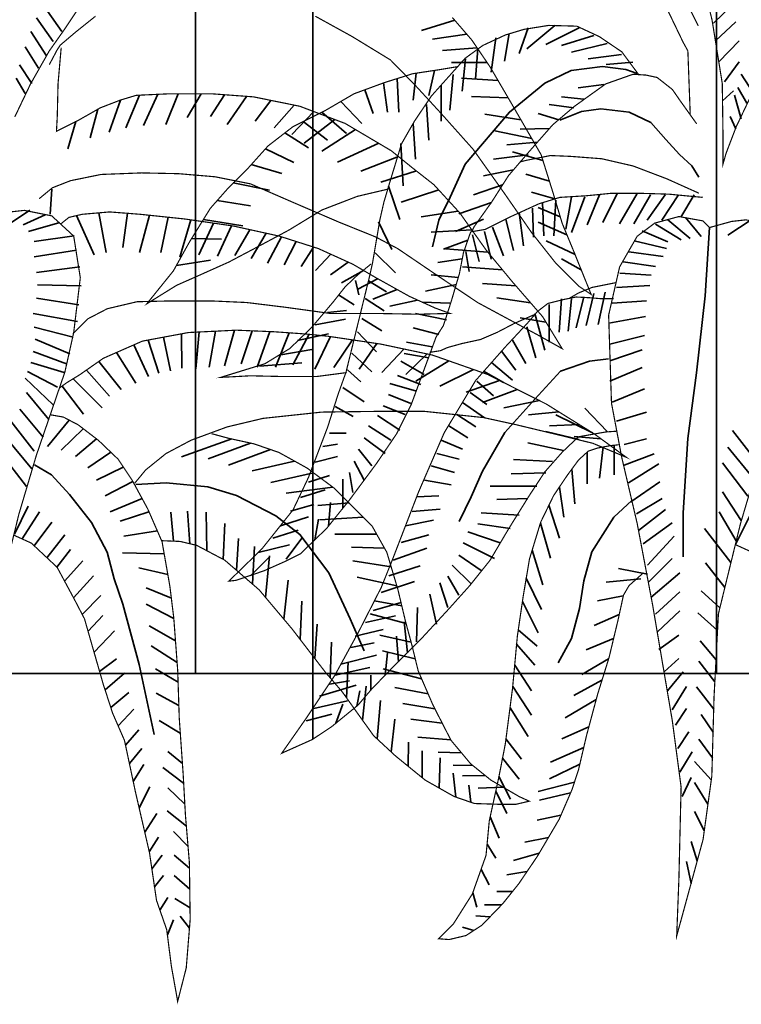
# Model space of a CAD drawing. Units: metres. Extents: x 2621.9 to 2684.7, y 1438.8 to 1480.7.
# Drawn here: x 2679.9 to 2680.2, y 1467.8 to 1468.1 of the extents above; entities that cross this region are included whole.
import ezdxf

# ---------------------------------------------------------------- set-up
doc = ezdxf.new("R2010")
doc.units = ezdxf.units.M
doc.layers.add('Wall', color=1, linetype='Continuous')

msp = doc.modelspace()

# ---------------------------------------------------------------- linework, layer by layer
at = {"layer": 'Wall', "lineweight": 35, "ltscale": 0.06}
for p, q in [((2679.98756, 1468.71486), (2679.98756, 1467.9202)), ((2680.02386, 1468.71486), (2680.02386, 1467.89988)), ((2680.14869, 1468.71486), (2680.14869, 1467.9202)), ((2680.87135, 1467.9202), (2679.17135, 1467.9202))]:
    msp.add_line(p, q, dxfattribs=at)
at = {"layer": 'Wall', "lineweight": 35, "ltscale": 0.06, "const_width": 0.000359}
for points in [[(2679.93492, 1468.17568), (2679.93851, 1468.17846), (2679.9431, 1468.18015), (2679.95012, 1468.18015), (2679.95616, 1468.17725), (2679.96124, 1468.17145), (2679.96148, 1468.16421), (2679.95882, 1468.15092), (2679.95471, 1468.13571), (2679.95132, 1468.1258), (2679.94697, 1468.11928), (2679.94238, 1468.11276), (2679.93657, 1468.10251), (2679.93173, 1468.09237)], [(2680.15963, 1468.09958), (2680.15479, 1468.08944), (2680.15165, 1468.08123), (2680.15068, 1468.07785), (2680.15068, 1468.08533), (2680.15044, 1468.10272), (2680.14729, 1468.12229), (2680.14415, 1468.13533), (2680.14052, 1468.14692), (2680.13832, 1468.15188), (2680.13639, 1468.1584), (2680.1359, 1468.16541), (2680.13663, 1468.17), (2680.13856, 1468.17386), (2680.14485, 1468.17628), (2680.15041, 1468.17555), (2680.15598, 1468.17386), (2680.15798, 1468.17275)], [(2680.14054, 1468.09297), (2680.1398, 1468.11281), (2680.13831, 1468.11553), (2680.13533, 1468.12173), (2680.13161, 1468.12942)], [(2680.1373, 1468.13195), (2680.14301, 1468.12054)], [(2679.94242, 1468.10856), (2679.94484, 1468.11314), (2679.94581, 1468.11459), (2679.95064, 1468.1187), (2679.95669, 1468.12353)], [(2680.02464, 1468.12353), (2680.03601, 1468.11725), (2680.04786, 1468.11001), (2680.0555, 1468.10219), (2680.06348, 1468.0935), (2680.0734, 1468.08239), (2680.08283, 1468.06911), (2680.09153, 1468.05655), (2680.09879, 1468.04737), (2680.10628, 1468.03988), (2680.10991, 1468.03746), (2680.10435, 1468.05123), (2680.10096, 1468.05944), (2680.09806, 1468.06911), (2680.09443, 1468.0807), (2680.08549, 1468.09616), (2680.07872, 1468.10775), (2680.07305, 1468.11612), (2680.06701, 1468.12312)], [(2680.07267, 1468.05683), (2680.07043, 1468.05038), (2680.06919, 1468.04394), (2680.06671, 1468.03551), (2680.06423, 1468.02782), (2680.06199, 1468.02435), (2680.06026, 1468.01964), (2680.05426, 1468.00333), (2680.04979, 1467.9944), (2680.04359, 1467.98523), (2680.03514, 1467.97382), (2680.02819, 1467.96515), (2680.02, 1467.95721), (2680.01553, 1467.95498), (2680.00883, 1467.952), (2680.00014, 1467.94903), (2679.99791, 1467.94878), (2680.00808, 1467.9587), (2680.01777, 1467.97085), (2680.02248, 1467.98077), (2680.02844, 1467.99639), (2680.03167, 1468.00655), (2680.03415, 1468.0135), (2680.03839, 1468.03078), (2680.04137, 1468.04293), (2680.04236, 1468.04739), (2680.04459, 1468.06054), (2680.04583, 1468.06599), (2680.04782, 1468.07269), (2680.0513, 1468.08409), (2680.05527, 1468.09104), (2680.06054, 1468.09887), (2680.06675, 1468.10582), (2680.07097, 1468.11053), (2680.07643, 1468.11449), (2680.08338, 1468.11772), (2680.08909, 1468.11945), (2680.09679, 1468.12069), (2680.10548, 1468.12045), (2680.11243, 1468.11722), (2680.11938, 1468.11251), (2680.1246, 1468.10546)], [(2679.93928, 1468.06709), (2679.94339, 1468.07047), (2679.94896, 1468.07265), (2679.95839, 1468.07458), (2679.97096, 1468.07506), (2679.98233, 1468.07482), (2679.99369, 1468.07386), (2680.00458, 1468.07168), (2680.01788, 1468.06589), (2680.0319, 1468.05985), (2680.04327, 1468.05526), (2680.05016, 1468.05161), (2680.06153, 1468.04388), (2680.07483, 1468.03495), (2680.08378, 1468.03012), (2680.09321, 1468.02504), (2680.10095, 1468.0207), (2680.0949, 1468.0306), (2680.08547, 1468.04147), (2680.07749, 1468.05113), (2680.06927, 1468.06272), (2680.06129, 1468.07142), (2680.05452, 1468.07673), (2680.04813, 1468.08191), (2680.03386, 1468.09036), (2680.01983, 1468.09568), (2680.00556, 1468.09858), (2679.99251, 1468.09954), (2679.97969, 1468.09954), (2679.96929, 1468.09906), (2679.96445, 1468.09761), (2679.95817, 1468.09519), (2679.9514, 1468.09133), (2679.94462, 1468.08795), (2679.94487, 1468.09254), (2679.94511, 1468.10268), (2679.94608, 1468.11379)], [(2680.04704, 1468.07003), (2680.0376, 1468.0678), (2680.02668, 1468.06359), (2680.0165, 1468.05739), (2680.00632, 1468.05193), (2679.99788, 1468.04747), (2679.98845, 1468.04325), (2679.98174, 1468.04028), (2679.97256, 1468.03458), (2679.98075, 1468.04474), (2679.98572, 1468.05367), (2679.99217, 1468.06408), (2679.99763, 1468.07028), (2680.00359, 1468.07623), (2680.01005, 1468.08342), (2680.01774, 1468.08937), (2680.02767, 1468.09433), (2680.03661, 1468.09954), (2680.04604, 1468.10301), (2680.05473, 1468.10574), (2680.06292, 1468.10698), (2680.06888, 1468.10797)], [(2680.14253, 1468.09024), (2680.13725, 1468.09763), (2680.13502, 1468.10086), (2680.1303, 1468.10458), (2680.12683, 1468.10532), (2680.12285, 1468.10557), (2680.11441, 1468.10259), (2680.10473, 1468.09565), (2680.09803, 1468.08995), (2680.09083, 1468.08176), (2680.08437, 1468.07423), (2680.07915, 1468.06605), (2680.07369, 1468.05836), (2680.07295, 1468.05688)], [(2680.14321, 1468.06878), (2680.13328, 1468.07324), (2680.12285, 1468.07721), (2680.11317, 1468.07944), (2680.10348, 1468.08018), (2680.09728, 1468.08043), (2680.08983, 1468.07894), (2680.08784, 1468.07845)], [(2680.07267, 1468.05683), (2680.07714, 1468.05757), (2680.08508, 1468.06154), (2680.09377, 1468.06551), (2680.10023, 1468.06749), (2680.10842, 1468.06799), (2680.11587, 1468.06873), (2680.1258, 1468.06873), (2680.13399, 1468.06848), (2680.14169, 1468.06774), (2680.14442, 1468.06749)], [(2679.89313, 1468.00679), (2679.89632, 1467.98992), (2679.90107, 1467.96958), (2679.90582, 1467.94449), (2679.91193, 1467.90856), (2679.91465, 1467.88805), (2679.91397, 1467.85958), (2679.91329, 1467.84195), (2679.92144, 1467.87178), (2679.92415, 1467.89144), (2679.92483, 1467.91585), (2679.92619, 1467.94161), (2679.93298, 1467.96941), (2679.93841, 1467.98772), (2679.94723, 1468.01348), (2679.94995, 1468.02569), (2679.95199, 1468.04264), (2679.94995, 1468.05552), (2679.94315, 1468.06178), (2679.93469, 1468.06347), (2679.93026, 1468.06298), (2679.92347, 1468.06111)], [(2679.94605, 1468.05936), (2679.94847, 1468.0613), (2679.95258, 1468.06226), (2679.96105, 1468.06299), (2679.97048, 1468.06226), (2679.98426, 1468.06081), (2679.99926, 1468.05864), (2680.01352, 1468.0555), (2680.02561, 1468.05164), (2680.03625, 1468.04681), (2680.04327, 1468.0427), (2680.05367, 1468.0369), (2680.06165, 1468.03328), (2680.06624, 1468.03159), (2680.05657, 1468.03135), (2680.04303, 1468.03159), (2680.02924, 1468.03159), (2680.01522, 1468.03352), (2680.00337, 1468.03497), (2679.99273, 1468.03545), (2679.97943, 1468.03545), (2679.96951, 1468.03521), (2679.96032, 1468.03304), (2679.95428, 1468.0299), (2679.94968, 1468.02531)], [(2680.14653, 1468.05817), (2680.1445, 1468.06021), (2680.13703, 1468.06156), (2680.12956, 1468.05953), (2680.12413, 1468.05546), (2680.1187, 1468.04597), (2680.11531, 1468.03105), (2680.11619, 1468.00386)], [(2680.11619, 1468.00386), (2680.11938, 1467.98698), (2680.12413, 1467.96664), (2680.12888, 1467.94156), (2680.13499, 1467.90562), (2680.13771, 1467.88512), (2680.13703, 1467.85664), (2680.13635, 1467.83902), (2680.1445, 1467.86885), (2680.14721, 1467.88851), (2680.14789, 1467.91292), (2680.14925, 1467.93868), (2680.15604, 1467.96648), (2680.16147, 1467.98479), (2680.17029, 1468.01055), (2680.17301, 1468.02276), (2680.17505, 1468.03971), (2680.17301, 1468.05259), (2680.16621, 1468.05885), (2680.15775, 1468.06054), (2680.15332, 1468.06005), (2680.14653, 1468.05817)], [(2680.03437, 1468.0133), (2680.02493, 1468.01206), (2680.01525, 1468.01206), (2680.00458, 1468.0123), (2679.99539, 1468.01181), (2680.00904, 1468.01602), (2680.01674, 1468.02073), (2680.02344, 1468.02718), (2680.03015, 1468.03512), (2680.03387, 1468.03983), (2680.03766, 1468.04344), (2680.04188, 1468.04691)], [(2680.11764, 1468.04113), (2680.11019, 1468.03964), (2680.10597, 1468.0379), (2680.10299, 1468.03617)], [(2680.09005, 1468.0284), (2680.09331, 1468.0322), (2680.09654, 1468.03468), (2680.1015, 1468.03592), (2680.10523, 1468.03667), (2680.10994, 1468.03642), (2680.11267, 1468.03617), (2680.11689, 1468.03617)], [(2680.09232, 1468.03121), (2680.08611, 1468.02848), (2680.0809, 1468.02576), (2680.07568, 1468.02352), (2680.06997, 1468.02228), (2680.0655, 1468.02104), (2680.06327, 1468.02005), (2680.06004, 1468.01956)], [(2679.96882, 1467.97909), (2679.97221, 1467.98319), (2679.97849, 1467.98826), (2679.98623, 1467.99237), (2679.99736, 1467.99648), (2680.00848, 1467.99913), (2680.02662, 1468.00107), (2680.04475, 1468.00131), (2680.0583, 1468.00131), (2680.07667, 1467.99937), (2680.08645, 1467.99723), (2680.0995, 1467.99409), (2680.11039, 1467.99143), (2680.12079, 1467.98708), (2680.11087, 1467.99433), (2680.09612, 1468.00351), (2680.07798, 1468.01269), (2680.06081, 1468.01872), (2680.04485, 1468.02211), (2680.02865, 1468.02452), (2680.02198, 1468.02521), (2680.01183, 1468.02593), (2680.00022, 1468.02641), (2679.98547, 1468.02569), (2679.9712, 1468.02303), (2679.95911, 1468.01772), (2679.95185, 1468.01265), (2679.9477, 1468.0101), (2679.94548, 1468.00847)], [(2680.11789, 1467.99517), (2680.11441, 1467.99492), (2680.10597, 1467.99343), (2680.10101, 1467.98872), (2680.09554, 1467.98252), (2680.09083, 1467.97533), (2680.08437, 1467.96492), (2680.07866, 1467.95525), (2680.07236, 1467.94738), (2680.06591, 1467.94019), (2680.05722, 1467.93077), (2680.04903, 1467.92259), (2680.04207, 1467.9154), (2680.03785, 1467.91044), (2680.02966, 1467.90374), (2680.0237, 1467.89978), (2680.01427, 1467.89556), (2680.02172, 1467.90622), (2680.03065, 1467.91961), (2680.0381, 1467.93325), (2680.04505, 1467.94689), (2680.04853, 1467.95557), (2680.05654, 1467.97633), (2680.06448, 1467.99468), (2680.07417, 1468.0108), (2680.08335, 1468.02121), (2680.09005, 1468.0284)], [(2679.93153, 1467.96296), (2679.93685, 1467.96055), (2679.94483, 1467.95306), (2679.95015, 1467.94316), (2679.95329, 1467.93712), (2679.95619, 1467.92697), (2679.9591, 1467.91683), (2679.962, 1467.90789), (2679.96564, 1467.89954), (2679.96903, 1467.8836), (2679.97338, 1467.86476), (2679.97555, 1467.85002), (2679.9787, 1467.84097), (2679.98015, 1467.82962), (2679.98184, 1467.8202), (2679.98208, 1467.81875), (2679.98474, 1467.82914), (2679.98595, 1467.84411), (2679.98571, 1467.86174), (2679.9845, 1467.87624), (2679.98379, 1467.889), (2679.98258, 1467.90639), (2679.9821, 1467.92112), (2679.98089, 1467.93731), (2679.97968, 1467.94721), (2679.97726, 1467.96098), (2679.97288, 1467.97103), (2679.96804, 1467.97997), (2679.96369, 1467.98649), (2679.95764, 1467.99229), (2679.95135, 1467.99712), (2679.94676, 1467.99953), (2679.94265, 1468.00026)], [(2680.05255, 1467.93619), (2680.05013, 1467.94633), (2680.04675, 1467.95768), (2680.04215, 1467.96589), (2680.03659, 1467.97145), (2680.03054, 1467.97749), (2680.02208, 1467.98377), (2680.01337, 1467.9886), (2680.00564, 1467.99126), (2679.9979, 1467.99295), (2679.99258, 1467.9944)], [(2680.1261, 1467.95139), (2680.12163, 1467.94742), (2680.1199, 1467.94445), (2680.11816, 1467.93651), (2680.11543, 1467.92511), (2680.11195, 1467.91395), (2680.10848, 1467.90105), (2680.10599, 1467.89039), (2680.10398, 1467.88428), (2680.10001, 1467.8751), (2680.0933, 1467.8637), (2680.08759, 1467.85527), (2680.08263, 1467.84907), (2680.07617, 1467.84237), (2680.07121, 1467.83915), (2680.06599, 1467.83791), (2680.06277, 1467.83816), (2680.06724, 1467.84262), (2680.07319, 1467.85204), (2680.07741, 1467.86395), (2680.07841, 1467.87461), (2680.08139, 1467.88825), (2680.08337, 1467.89841), (2680.08561, 1467.91568), (2680.0871, 1467.9318), (2680.08884, 1467.9437), (2680.09083, 1467.9556), (2680.0943, 1467.96701), (2680.09827, 1467.97519), (2680.10254, 1467.98154), (2680.10601, 1467.98625), (2680.10899, 1467.98898), (2680.11197, 1467.98997), (2680.11594, 1467.99071), (2680.11843, 1467.99096)], [(2679.97705, 1467.9613), (2679.98286, 1467.96106), (2679.98794, 1467.95986), (2679.99664, 1467.95527), (2680.00728, 1467.94609), (2680.01744, 1467.93401), (2680.02784, 1467.92049), (2680.03297, 1467.91453), (2680.03901, 1467.90607), (2680.04264, 1467.901), (2680.04941, 1467.89472), (2680.0586, 1467.88723), (2680.06755, 1467.88216), (2680.07384, 1467.87999), (2680.08133, 1467.87975), (2680.08665, 1467.87975), (2680.09077, 1467.88071), (2680.08762, 1467.88216), (2680.07892, 1467.88723), (2680.07263, 1467.89231), (2680.06658, 1467.89955), (2680.06102, 1467.91042), (2680.05643, 1467.92105), (2680.05449, 1467.92902), (2680.05255, 1467.93619)], [(2680.15459, 1467.96003), (2680.15991, 1467.95762)]]:
    msp.add_lwpolyline(points, dxfattribs=at)
at = {"layer": 'Wall', "lineweight": 35, "ltscale": 0.06}
for points in [[(2680.14769, 1468.12142), (2680.15354, 1468.12693)], [(2679.94633, 1468.11885), (2679.94185, 1468.12504)], [(2679.94357, 1468.11575), (2679.93841, 1468.12298)], [(2680.06774, 1468.12228), (2680.05742, 1468.11916)], [(2680.09865, 1468.12063), (2680.09004, 1468.11341)], [(2680.14838, 1468.11592), (2680.15458, 1468.12177)], [(2679.94151, 1468.11128), (2679.93668, 1468.11885)], [(2680.07147, 1468.11796), (2680.06086, 1468.11641)], [(2680.08453, 1468.11822), (2680.08315, 1468.10962)], [(2680.09039, 1468.11994), (2680.08763, 1468.11203)], [(2680.10623, 1468.11994), (2680.0959, 1468.11478)], [(2680.11071, 1468.11754), (2680.10072, 1468.11444)], [(2680.0804, 1468.11685), (2680.07902, 1468.10618)], [(2680.11484, 1468.11513), (2680.10382, 1468.11237)], [(2680.14941, 1468.10938), (2680.15561, 1468.11592)], [(2679.9391, 1468.10749), (2679.93496, 1468.11403)], [(2680.07469, 1468.1137), (2680.06396, 1468.11297)], [(2680.07488, 1468.11341), (2680.07419, 1468.10412)], [(2680.11932, 1468.11169), (2680.10899, 1468.11031)], [(2679.93703, 1468.10268), (2679.93324, 1468.10853)], [(2680.07775, 1468.10918), (2680.06672, 1468.10918)], [(2680.07109, 1468.11031), (2680.07006, 1468.10033)], [(2680.12277, 1468.10928), (2680.1145, 1468.10859)], [(2680.15113, 1468.10319), (2680.15561, 1468.10938)], [(2680.0558, 1468.1059), (2680.0549, 1468.09758)], [(2680.06144, 1468.10675), (2680.05973, 1468.09896)], [(2680.12412, 1468.10577), (2680.12065, 1468.10701), (2680.11345, 1468.108), (2680.10377, 1468.10676), (2680.09557, 1468.10279), (2680.08465, 1468.09387), (2680.071, 1468.07775), (2680.06628, 1468.06758), (2680.0628, 1468.06039), (2680.06082, 1468.05221)], [(2680.0673, 1468.10549), (2680.06627, 1468.09448)], [(2680.16009, 1468.09975), (2680.1563, 1468.10559)], [(2679.93496, 1468.09958), (2679.93221, 1468.1044)], [(2680.04572, 1468.10289), (2680.04698, 1468.0938)], [(2680.04996, 1468.10424), (2680.05043, 1468.0938)], [(2680.06352, 1468.10205), (2680.06352, 1468.09104)], [(2680.08113, 1468.10361), (2680.06982, 1468.10437)], [(2680.11384, 1468.10236), (2680.10591, 1468.10133)], [(2679.97025, 1468.0991), (2679.96605, 1468.08905)], [(2679.97595, 1468.09937), (2679.97157, 1468.08974)], [(2679.98224, 1468.09954), (2679.97845, 1468.09008)], [(2679.98934, 1468.09954), (2679.985, 1468.09215)], [(2679.99656, 1468.09924), (2679.99223, 1468.09249)], [(2680.03991, 1468.10075), (2680.0425, 1468.09345)], [(2680.15051, 1468.09732), (2680.15389, 1468.10043)], [(2680.1563, 1468.09183), (2680.15423, 1468.09906)], [(2680.15802, 1468.09665), (2680.15527, 1468.10147)], [(2679.96437, 1468.09758), (2679.96089, 1468.08767)], [(2680.00336, 1468.09874), (2679.9974, 1468.09008)], [(2680.01092, 1468.09749), (2680.00601, 1468.09111)], [(2680.01806, 1468.09604), (2680.01187, 1468.08905)], [(2680.0325, 1468.09715), (2680.03906, 1468.09035)], [(2680.05904, 1468.0962), (2680.05973, 1468.08519)], [(2680.08425, 1468.09827), (2680.07288, 1468.09873)], [(2680.10453, 1468.09514), (2680.09696, 1468.09617)], [(2680.10763, 1468.09789), (2680.10075, 1468.09858)], [(2679.95739, 1468.09475), (2679.95503, 1468.08595)], [(2680.02418, 1468.09403), (2680.01738, 1468.08698)], [(2680.02665, 1468.09382), (2680.03423, 1468.08726)], [(2680.08821, 1468.09145), (2680.07701, 1468.09323)], [(2680.09987, 1468.09151), (2680.09351, 1468.09342)], [(2680.10027, 1468.09138), (2680.10697, 1468.0941), (2680.11293, 1468.09485), (2680.12162, 1468.09385), (2680.12832, 1468.09063), (2680.13304, 1468.08542), (2680.13726, 1468.08071), (2680.14098, 1468.07724), (2680.14322, 1468.07377)], [(2679.95064, 1468.09095), (2679.94814, 1468.08251)], [(2680.02087, 1468.09094), (2680.02838, 1468.08519)], [(2680.03064, 1468.09158), (2680.02117, 1468.08423)], [(2680.0549, 1468.09035), (2680.05559, 1468.07934)], [(2680.15458, 1468.08874), (2680.15285, 1468.09252)], [(2680.01524, 1468.08744), (2680.02252, 1468.08279)], [(2680.03708, 1468.08846), (2680.02668, 1468.08182)], [(2680.09155, 1468.08568), (2680.08011, 1468.08807)], [(2680.09706, 1468.08884), (2680.088, 1468.0886)], [(2680.04424, 1468.08421), (2680.03151, 1468.07838)], [(2680.05111, 1468.08416), (2680.0518, 1468.07109)], [(2680.09334, 1468.08462), (2680.08387, 1468.08378)], [(2680.00925, 1468.08254), (2680.01804, 1468.07831)], [(2680.09041, 1468.08069), (2680.07973, 1468.07931)], [(2680.09501, 1468.07885), (2680.08563, 1468.08153)], [(2680.00485, 1468.07764), (2680.01425, 1468.07487)], [(2680.05031, 1468.08014), (2680.03874, 1468.07563)], [(2680.05587, 1468.07567), (2680.04494, 1468.07219)], [(2680.08588, 1468.076), (2680.07663, 1468.07415)], [(2680.097, 1468.07251), (2680.08976, 1468.07465)], [(2679.99929, 1468.07194), (2680.01047, 1468.06971)], [(2679.94267, 1468.06226), (2679.94315, 1468.06999)], [(2680.04731, 1468.07095), (2680.05076, 1468.06062)], [(2680.06279, 1468.06978), (2680.05114, 1468.066)], [(2680.08255, 1468.07137), (2680.07353, 1468.0683)], [(2680.09867, 1468.06709), (2680.09148, 1468.06914)], [(2680.11797, 1468.06864), (2680.11349, 1468.0597)], [(2680.12417, 1468.06864), (2680.11866, 1468.05935)], [(2679.99433, 1468.06653), (2680.00461, 1468.06489)], [(2680.07906, 1468.06592), (2680.06905, 1468.06245)], [(2680.09489, 1468.06589), (2680.09523, 1468.05557)], [(2680.09902, 1468.06658), (2680.09833, 1468.05557)], [(2680.10385, 1468.06761), (2680.10212, 1468.05763)], [(2680.10798, 1468.06761), (2680.10385, 1468.0566)], [(2680.11246, 1468.0683), (2680.10867, 1468.05901)], [(2680.1283, 1468.0683), (2680.12314, 1468.05935)], [(2680.13278, 1468.0683), (2680.12727, 1468.06039)], [(2680.13692, 1468.0683), (2680.13175, 1468.06039)], [(2680.14174, 1468.0683), (2680.1376, 1468.06142)], [(2679.93636, 1468.06351), (2679.92913, 1468.0587)], [(2679.95775, 1468.06271), (2679.95998, 1468.05049)], [(2679.96663, 1468.06256), (2679.96511, 1468.05195)], [(2680.06883, 1468.0632), (2680.05734, 1468.06152)], [(2680.08765, 1468.06279), (2680.08903, 1468.05247)], [(2680.09179, 1468.06417), (2680.09213, 1468.05523)], [(2680.10035, 1468.06148), (2680.09355, 1468.06433)], [(2679.94118, 1468.06214), (2679.93429, 1468.05904)], [(2679.94566, 1468.05973), (2679.93602, 1468.05698)], [(2679.9508, 1468.06184), (2679.9563, 1468.04975)], [(2679.97339, 1468.06196), (2679.97025, 1468.05049)], [(2679.97915, 1468.06135), (2679.97686, 1468.05049)], [(2679.98619, 1468.06053), (2679.98273, 1468.04902)], [(2679.99321, 1468.05952), (2679.98861, 1468.04975)], [(2679.99003, 1468.06063), (2680.0022, 1468.0587)], [(2680.04421, 1468.05994), (2680.04834, 1468.05133)], [(2680.07663, 1468.06073), (2680.06802, 1468.05695)], [(2680.08352, 1468.06073), (2680.08593, 1468.0511)], [(2680.10242, 1468.05592), (2680.09355, 1468.05985)], [(2680.13358, 1468.06058), (2680.14047, 1468.05473)], [(2680.1391, 1468.06127), (2680.14392, 1468.05542)], [(2680.15942, 1468.06058), (2680.15219, 1468.05577)], [(2679.99873, 1468.05872), (2679.99438, 1468.0493)], [(2680.00442, 1468.0575), (2679.99976, 1468.04947)], [(2680.00945, 1468.0564), (2680.00479, 1468.04858)], [(2680.073, 1468.05746), (2680.06044, 1468.05671)], [(2680.07698, 1468.05695), (2680.07904, 1468.04834)], [(2680.07939, 1468.05832), (2680.08283, 1468.04938)], [(2680.12566, 1468.05714), (2680.13358, 1468.0537)], [(2680.12979, 1468.05921), (2680.13772, 1468.05439)], [(2680.14653, 1468.05817), (2680.14518, 1468.03699), (2680.14246, 1468.01326), (2680.13975, 1467.99292), (2680.13839, 1467.96987), (2680.13839, 1467.95631)], [(2679.95014, 1468.0556), (2679.93774, 1468.05388)], [(2679.98641, 1468.05478), (2679.99565, 1468.05457)], [(2680.0142, 1468.05528), (2680.00981, 1468.04715)], [(2680.01871, 1468.05384), (2680.01501, 1468.04661)], [(2680.07178, 1468.05427), (2680.06423, 1468.05144)], [(2680.07319, 1468.05591), (2680.07525, 1468.04766)], [(2680.10494, 1468.04977), (2680.09596, 1468.054)], [(2680.12325, 1468.05405), (2680.13324, 1468.05164)], [(2679.95083, 1468.05113), (2679.93774, 1468.04906)], [(2680.02403, 1468.05214), (2680.02022, 1468.04607)], [(2680.04318, 1468.0503), (2680.04938, 1468.04411)], [(2680.07794, 1468.05058), (2680.06492, 1468.05155)], [(2680.07112, 1468.05075), (2680.07215, 1468.04456)], [(2680.12153, 1468.0506), (2680.13221, 1468.04923)], [(2679.98168, 1468.04642), (2679.99221, 1468.04804)], [(2680.02939, 1468.04992), (2680.0247, 1468.04482)], [(2680.03484, 1468.04745), (2680.02937, 1468.04356)], [(2680.07006, 1468.04843), (2680.06251, 1468.04731)], [(2680.10685, 1468.04504), (2680.10078, 1468.0485)], [(2680.1198, 1468.04751), (2680.12979, 1468.04613)], [(2679.95186, 1468.04597), (2679.93843, 1468.04425)], [(2680.03951, 1468.0449), (2680.03278, 1468.04105)], [(2680.08253, 1468.04503), (2680.07009, 1468.04604)], [(2680.03702, 1468.04181), (2680.03805, 1468.03733)], [(2680.04391, 1468.04234), (2680.0378, 1468.03908)], [(2680.04111, 1468.0417), (2680.04662, 1468.03826)], [(2680.06883, 1468.04269), (2680.06044, 1468.04353)], [(2680.11877, 1468.04407), (2680.12842, 1468.04338)], [(2679.95221, 1468.04012), (2679.93877, 1468.04046)], [(2680.04993, 1468.03899), (2680.04246, 1468.03604)], [(2680.0683, 1468.04057), (2680.05866, 1468.0385)], [(2680.08667, 1468.04008), (2680.07629, 1468.04088)], [(2680.11419, 1468.03814), (2680.11212, 1468.02816)], [(2680.11774, 1468.03959), (2680.12807, 1468.04028)], [(2679.95152, 1468.03427), (2679.93843, 1468.03633)], [(2680.03185, 1468.03733), (2680.03667, 1468.03424)], [(2680.04008, 1468.0362), (2680.04593, 1468.03241)], [(2680.05623, 1468.03574), (2680.04767, 1468.03388)], [(2680.06623, 1468.03472), (2680.05762, 1468.03506)], [(2680.09118, 1468.03489), (2680.08077, 1468.03641)], [(2680.10075, 1468.03608), (2680.10006, 1468.02575)], [(2680.10385, 1468.03608), (2680.10282, 1468.0261)], [(2680.10764, 1468.03676), (2680.10523, 1468.02713)], [(2680.11074, 1468.0378), (2680.10833, 1468.02782)], [(2680.11636, 1468.03478), (2680.12704, 1468.03547)], [(2680.0284, 1468.03183), (2680.03426, 1468.03252)], [(2680.09696, 1468.03436), (2680.09696, 1468.02266)], [(2679.95117, 1468.02911), (2679.93739, 1468.03152)], [(2680.02461, 1468.02804), (2680.03392, 1468.02977)], [(2680.03904, 1468.03), (2680.04524, 1468.02622)], [(2680.0652, 1468.02956), (2680.05556, 1468.03162)], [(2680.09594, 1468.02889), (2680.088, 1468.03021)], [(2680.09249, 1468.0316), (2680.09559, 1468.02025)], [(2680.11533, 1468.02858), (2680.12669, 1468.03065)], [(2679.9498, 1468.02429), (2679.93774, 1468.02739)], [(2679.98871, 1468.02585), (2679.9877, 1468.01449)], [(2679.99377, 1468.0261), (2679.99187, 1468.01501)], [(2679.99962, 1468.02638), (2679.99655, 1468.01535)], [(2680.0051, 1468.02621), (2680.00176, 1468.01605)], [(2680.01057, 1468.02598), (2680.00662, 1468.01501)], [(2680.03767, 1468.02587), (2680.04352, 1468.01968)], [(2680.06279, 1468.02508), (2680.05487, 1468.02715)], [(2680.09007, 1468.02747), (2680.09283, 1468.01784)], [(2679.94876, 1468.01913), (2679.93808, 1468.0236)], [(2679.97301, 1468.02337), (2679.97624, 1468.0131)], [(2679.97774, 1468.02425), (2679.97989, 1468.01379)], [(2679.98323, 1468.02527), (2679.98336, 1468.01466)], [(2680.01659, 1468.02559), (2680.01235, 1468.01501)], [(2680.02277, 1468.02513), (2680.01773, 1468.0157)], [(2680.0191, 1468.02323), (2680.02875, 1468.02529)], [(2680.02933, 1468.02442), (2680.0245, 1468.01431)], [(2680.03613, 1468.02341), (2680.03041, 1468.01483)], [(2680.0856, 1468.02335), (2680.08973, 1468.01612)], [(2680.11567, 1468.02205), (2680.12635, 1468.0248)], [(2679.94773, 1468.01603), (2679.93739, 1468.01982)], [(2679.9685, 1468.02185), (2679.97312, 1468.01206)], [(2680.01394, 1468.01876), (2680.02358, 1468.02048)], [(2680.04363, 1468.02229), (2680.03822, 1468.01431)], [(2680.05205, 1468.02058), (2680.04516, 1468.01327)], [(2680.06072, 1468.0213), (2680.0528, 1468.02267)], [(2680.08215, 1468.0199), (2680.08663, 1468.01406)], [(2680.11567, 1468.01689), (2680.12566, 1468.02033)], [(2679.95769, 1468.01672), (2679.96461, 1468.00807)], [(2679.9632, 1468.01951), (2679.96913, 1468.00998)], [(2680.03594, 1468.01934), (2680.04214, 1468.01349)], [(2680.05831, 1468.0127), (2680.05108, 1468.01683)], [(2680.05969, 1468.01786), (2680.05211, 1468.01923)], [(2680.05923, 1468.01906), (2680.05263, 1468.01275)], [(2680.06594, 1468.01692), (2680.05568, 1468.01066)], [(2680.11522, 1468.0175), (2680.10937, 1468.01681), (2680.10041, 1468.01371), (2680.09249, 1468.00511), (2680.08319, 1467.99479), (2680.0763, 1467.98275), (2680.07285, 1467.97483), (2680.06906, 1467.96726)], [(2679.94497, 1468.00881), (2679.93567, 1468.01363)], [(2679.94704, 1468.01328), (2679.9367, 1468.01638)], [(2679.95388, 1468.01406), (2679.96097, 1468.00599)], [(2680.00739, 1468.01531), (2680.02048, 1468.01635)], [(2680.03457, 1468.01418), (2680.0387, 1468.01039)], [(2680.07358, 1468.01424), (2680.06314, 1468.0091)], [(2680.07664, 1468.01371), (2680.08284, 1468.01027)], [(2680.07905, 1468.01646), (2680.0856, 1468.01096)], [(2680.11567, 1468.01069), (2680.12566, 1468.01482)], [(2679.94359, 1468.0033), (2679.93498, 1468.01156)], [(2679.94981, 1468.01139), (2679.95871, 1468.00235)], [(2680.05728, 1468.0096), (2680.05004, 1468.01235)], [(2680.08157, 1468.01087), (2680.0713, 1468.00719)], [(2680.07457, 1468.01062), (2680.07974, 1468.00614)], [(2679.94638, 1468.00914), (2679.95298, 1468.00044)], [(2680.03319, 1468.00867), (2680.03973, 1468.0042)], [(2680.0559, 1468.00754), (2680.04763, 1468.00994)], [(2680.08708, 1468.00808), (2680.07634, 1468.00407)], [(2680.11636, 1468.00416), (2680.12635, 1468.00829)], [(2679.94222, 1467.99883), (2679.93533, 1468.00709)], [(2680.05418, 1468.00375), (2680.04729, 1468.0065)], [(2680.07251, 1468.00717), (2680.07767, 1468.00339)], [(2680.09389, 1468.00464), (2680.08293, 1468.00234)], [(2679.94049, 1467.99333), (2679.93326, 1468.00193)], [(2680.03078, 1468.00282), (2680.03629, 1467.99973)], [(2680.05246, 1468.00031), (2680.04557, 1468.00306)], [(2680.07009, 1468.00408), (2680.07698, 1467.99926)], [(2680.11482, 1467.99503), (2680.10793, 1468.00226)], [(2679.9485, 1467.99862), (2679.94186, 1467.99045)], [(2680.05073, 1467.99549), (2680.04384, 1467.99997)], [(2680.06837, 1468.00029), (2680.07423, 1467.99651)], [(2680.09992, 1468.00114), (2680.09057, 1468.00026)], [(2680.11034, 1467.99469), (2680.09898, 1468.0002)], [(2680.11774, 1467.99831), (2680.12704, 1468.00106)], [(2679.93773, 1467.98902), (2679.9305, 1467.99831)], [(2679.95288, 1467.99594), (2679.94609, 1467.98934)], [(2680.04798, 1467.9924), (2680.04109, 1467.99687)], [(2680.06596, 1467.99685), (2680.07182, 1467.99307)], [(2680.10618, 1467.99725), (2680.09699, 1467.99679)], [(2680.16079, 1467.98608), (2680.15356, 1467.99537)], [(2679.93705, 1467.98351), (2679.92912, 1467.99314)], [(2679.95704, 1467.99275), (2679.95054, 1467.98734)], [(2679.99879, 1467.99275), (2679.98327, 1467.98723)], [(2680.02905, 1467.99456), (2680.03422, 1467.99456)], [(2680.04625, 1467.98827), (2680.03971, 1467.99309)], [(2680.06355, 1467.99238), (2680.07009, 1467.98963)], [(2680.10621, 1467.99263), (2680.09588, 1467.99503)], [(2680.11294, 1467.99281), (2680.10463, 1467.9935)], [(2680.12015, 1467.99108), (2680.12704, 1467.9928)], [(2680.00462, 1467.99148), (2679.99153, 1467.98664)], [(2680.01079, 1467.98949), (2679.99782, 1467.98467)], [(2680.02699, 1467.99044), (2680.03147, 1467.99112)], [(2680.04212, 1467.98448), (2680.03799, 1467.98965)], [(2680.10139, 1467.98919), (2680.09036, 1467.99159)], [(2680.11363, 1467.99028), (2680.11249, 1467.98062)], [(2680.11697, 1467.99082), (2680.11697, 1467.98165)], [(2680.16011, 1467.98058), (2680.15218, 1467.99021)], [(2679.93532, 1467.97801), (2679.9274, 1467.98833)], [(2679.96139, 1467.9887), (2679.95432, 1467.98379)], [(2680.02458, 1467.98562), (2680.03147, 1467.98734)], [(2680.06217, 1467.98825), (2680.06906, 1467.98653)], [(2680.09794, 1467.98574), (2680.08589, 1467.98643)], [(2680.1087, 1467.98871), (2680.1087, 1467.9789)], [(2680.12011, 1467.9847), (2680.12941, 1467.98814)], [(2679.93781, 1467.9848), (2679.94313, 1467.98166), (2679.94869, 1467.97562), (2679.95547, 1467.96693), (2679.9603, 1467.95775), (2679.96248, 1467.94954), (2679.96515, 1467.94164), (2679.97022, 1467.92304), (2679.97482, 1467.9013)], [(2679.96529, 1467.98408), (2679.95699, 1467.98001)], [(2680.01825, 1467.9859), (2680.0051, 1467.9829)], [(2680.03971, 1467.98001), (2680.03661, 1467.98586)], [(2680.06045, 1467.98447), (2680.06768, 1467.9824)], [(2680.1039, 1467.98338), (2680.10491, 1467.9727)], [(2680.12149, 1467.97919), (2680.13079, 1467.98504)], [(2680.15838, 1467.97507), (2680.15046, 1467.9854)], [(2680.02409, 1467.98227), (2680.01092, 1467.97931)], [(2680.02251, 1467.97943), (2680.02905, 1467.98149)], [(2680.03316, 1467.97141), (2680.03316, 1467.98036)], [(2680.03626, 1467.97623), (2680.03523, 1467.98242)], [(2680.09588, 1467.9823), (2680.0852, 1467.98196)], [(2679.96824, 1467.9796), (2679.95966, 1467.97512)], [(2679.96912, 1467.9787), (2679.97855, 1467.97918), (2679.99137, 1467.97797), (2680.00032, 1467.97531), (2680.01241, 1467.96903), (2680.0199, 1467.96324), (2680.02885, 1467.9514), (2680.03538, 1467.93715), (2680.03973, 1467.92725)], [(2680.03001, 1467.97788), (2680.01559, 1467.97598)], [(2680.05838, 1467.97999), (2680.06665, 1467.97862)], [(2680.09312, 1467.97818), (2680.07865, 1467.97818)], [(2680.1001, 1467.9779), (2680.10147, 1467.96857)], [(2680.12218, 1467.97335), (2680.13114, 1467.97954)], [(2679.97107, 1467.97437), (2679.96122, 1467.97023)], [(2680.0201, 1467.97461), (2680.02768, 1467.97702)], [(2680.05597, 1467.97483), (2680.06286, 1467.97518)], [(2680.09036, 1467.97439), (2680.08072, 1467.97405)], [(2680.1239, 1467.96956), (2680.13182, 1467.97438)], [(2680.15632, 1467.96751), (2680.15046, 1467.97645)], [(2679.93162, 1467.96328), (2679.93585, 1467.97195)], [(2680.01697, 1467.97038), (2680.02421, 1467.97244)], [(2680.03507, 1467.97297), (2680.02538, 1467.9722)], [(2680.02874, 1467.96583), (2680.02937, 1467.97313)], [(2680.05459, 1467.97036), (2680.06321, 1467.97105)], [(2680.09686, 1467.97227), (2680.10009, 1467.96204)], [(2680.12248, 1467.97369), (2680.11696, 1467.96853), (2680.11008, 1467.95787), (2680.10766, 1467.94892), (2680.10629, 1467.94032), (2680.10387, 1467.93103), (2680.09974, 1467.92346)], [(2679.93398, 1467.96185), (2679.93941, 1467.97017)], [(2679.97322, 1467.97025), (2679.96433, 1467.96735)], [(2679.98081, 1467.96115), (2679.98, 1467.97015)], [(2679.9858, 1467.96036), (2679.98512, 1467.97038)], [(2679.99109, 1467.95819), (2679.9909, 1467.97015)], [(2680.01387, 1467.9659), (2680.02249, 1467.96866)], [(2680.02452, 1467.96159), (2680.02559, 1467.96797)], [(2680.03942, 1467.96862), (2680.02605, 1467.96776)], [(2680.08761, 1467.96923), (2680.0759, 1467.96992)], [(2680.12459, 1467.9644), (2680.13286, 1467.97094)], [(2680.15476, 1467.96123), (2680.14943, 1467.97026)], [(2680.15468, 1467.96035), (2680.15891, 1467.96901)], [(2679.93773, 1467.95972), (2679.94319, 1467.96706)], [(2679.99619, 1467.9555), (2679.99669, 1467.9666)], [(2680.05253, 1467.96589), (2680.06114, 1467.96761)], [(2680.08485, 1467.9651), (2680.07486, 1467.96648)], [(2680.09422, 1467.96674), (2680.09734, 1467.95584)], [(2680.12597, 1467.96027), (2680.13493, 1467.96681)], [(2680.15313, 1467.95456), (2680.14495, 1467.9651)], [(2679.94165, 1467.95604), (2679.94719, 1467.96306)], [(2679.97581, 1467.96431), (2679.96544, 1467.96268)], [(2680.00026, 1467.95214), (2680.00091, 1467.96193)], [(2680.01146, 1467.96212), (2680.01938, 1467.96453)], [(2680.0156, 1467.95558), (2680.02042, 1467.96212)], [(2680.0436, 1467.96331), (2680.03072, 1467.96331)], [(2680.05115, 1467.96073), (2680.05976, 1467.96313)], [(2680.08175, 1467.96063), (2680.07176, 1467.96407)], [(2680.12735, 1467.95373), (2680.13561, 1467.96268)], [(2680.00517, 1467.94791), (2680.00581, 1467.95949)], [(2680.00698, 1467.95765), (2680.01663, 1467.96006)], [(2680.04603, 1467.95897), (2680.03583, 1467.95931)], [(2680.04874, 1467.95522), (2680.05907, 1467.95901)], [(2680.08003, 1467.95581), (2680.07038, 1467.96063)], [(2679.94474, 1467.95315), (2679.94897, 1467.95861)], [(2679.97792, 1467.95723), (2679.965, 1467.95757)], [(2680.00457, 1467.95042), (2680.01043, 1467.95627)], [(2680.00925, 1467.94374), (2680.01048, 1467.9566)], [(2680.0759, 1467.95203), (2680.06901, 1467.95684)], [(2680.09168, 1467.9584), (2680.09492, 1467.94759)], [(2680.12769, 1467.94857), (2680.13493, 1467.9558)], [(2679.94714, 1467.94875), (2679.95276, 1467.95506)], [(2679.97905, 1467.95079), (2679.97011, 1467.9529)], [(2680.04807, 1467.95325), (2680.03628, 1467.95509)], [(2680.04736, 1467.9504), (2680.057, 1467.9535)], [(2680.0728, 1467.9479), (2680.06694, 1467.95375)], [(2680.15125, 1467.94686), (2680.14529, 1467.95443)], [(2679.94989, 1467.94364), (2679.95609, 1467.95039)], [(2680.04984, 1467.94733), (2680.03761, 1467.94998)], [(2680.06901, 1467.94446), (2680.06556, 1467.95031)], [(2680.08985, 1467.94973), (2680.09458, 1467.94002)], [(2680.12731, 1467.95097), (2680.11835, 1467.95269)], [(2680.12838, 1467.94376), (2680.13734, 1467.95133)], [(2679.98013, 1467.94354), (2679.97234, 1467.94668)], [(2680.01494, 1467.93698), (2680.01626, 1467.94905)], [(2680.04495, 1467.94524), (2680.05528, 1467.94868)], [(2680.06556, 1467.94067), (2680.06315, 1467.94824)], [(2680.12526, 1467.94954), (2680.11458, 1467.9485)], [(2679.95258, 1467.93849), (2679.95832, 1467.94439)], [(2680.06212, 1467.93551), (2680.06005, 1467.9448)], [(2680.11984, 1467.94421), (2680.11182, 1467.94266)], [(2680.12976, 1467.9386), (2680.13734, 1467.94548)], [(2680.1497, 1467.94053), (2680.14391, 1467.94583)], [(2679.98089, 1467.93721), (2679.97235, 1467.94164)], [(2680.01995, 1467.93074), (2680.02049, 1467.9426)], [(2680.04254, 1467.93974), (2680.05115, 1467.94215)], [(2680.05138, 1467.9411), (2680.04295, 1467.94265)], [(2680.05592, 1467.93001), (2680.05626, 1467.94067)], [(2680.08867, 1467.94253), (2680.09355, 1467.93279)], [(2679.95439, 1467.93329), (2679.95898, 1467.93817)], [(2680.04012, 1467.93595), (2680.04943, 1467.93802)], [(2680.05269, 1467.93566), (2680.04162, 1467.93865)], [(2680.11859, 1467.9385), (2680.11079, 1467.93509)], [(2680.13045, 1467.93309), (2680.13734, 1467.93963)], [(2680.14898, 1467.93356), (2680.14288, 1467.93895)], [(2679.98141, 1467.93032), (2679.97324, 1467.93498)], [(2680.02452, 1467.9248), (2680.02516, 1467.93549)], [(2680.05316, 1467.92657), (2680.05213, 1467.9362)], [(2679.95625, 1467.92679), (2679.96255, 1467.93341)], [(2680.03697, 1467.93173), (2680.04558, 1467.93379)], [(2680.05425, 1467.92993), (2680.04455, 1467.93208)], [(2680.0504, 1467.92381), (2680.04972, 1467.93173)], [(2680.08739, 1467.93375), (2680.0932, 1467.92862)], [(2680.13079, 1467.92759), (2680.13699, 1467.93206)], [(2679.98191, 1467.92366), (2679.97391, 1467.92876)], [(2680.02922, 1467.91888), (2680.02961, 1467.92994)], [(2680.03559, 1467.92829), (2680.04283, 1467.92966)], [(2680.08687, 1467.92925), (2680.09251, 1467.92277)], [(2680.11685, 1467.93104), (2680.10838, 1467.92752)], [(2680.1485, 1467.92448), (2680.14357, 1467.93035)], [(2680.03249, 1467.92313), (2680.04352, 1467.92588)], [(2680.05554, 1467.92471), (2680.04544, 1467.92719)], [(2680.04627, 1467.91968), (2680.04696, 1467.92657)], [(2679.95795, 1467.92084), (2679.96321, 1467.92474)], [(2680.0343, 1467.91267), (2680.03476, 1467.92386)], [(2680.08627, 1467.92279), (2680.09147, 1467.91486)], [(2680.11531, 1467.92473), (2680.107, 1467.91995)], [(2680.13251, 1467.9207), (2680.13699, 1467.92483)], [(2680.14814, 1467.91765), (2680.14319, 1467.92401)], [(2679.95965, 1467.91513), (2679.96566, 1467.9203)], [(2679.98222, 1467.9175), (2679.97524, 1467.92165)], [(2680.03077, 1467.91968), (2680.04145, 1467.92209)], [(2680.04179, 1467.91521), (2680.04179, 1467.91968)], [(2680.05751, 1467.91854), (2680.04566, 1467.92164)], [(2680.13355, 1467.91485), (2680.13837, 1467.9207)], [(2680.02595, 1467.91315), (2680.03731, 1467.91659)], [(2680.02905, 1467.91693), (2680.03525, 1467.91796)], [(2680.03921, 1467.9058), (2680.04032, 1467.9163)], [(2680.11325, 1467.91811), (2680.10459, 1467.91341)], [(2680.13493, 1467.90901), (2680.1394, 1467.91623)], [(2679.96142, 1467.90968), (2679.967, 1467.9143)], [(2679.98245, 1467.91027), (2679.97547, 1467.91409)], [(2680.03746, 1467.91011), (2680.03835, 1467.91487)], [(2680.05953, 1467.91387), (2680.04922, 1467.91586)], [(2680.08566, 1467.91614), (2680.09147, 1467.90729)], [(2680.14779, 1467.90921), (2680.1425, 1467.9161)], [(2680.02422, 1467.90936), (2680.03456, 1467.91177)], [(2680.03101, 1467.90484), (2680.03318, 1467.91074)], [(2680.04375, 1467.89997), (2680.04477, 1467.91186)], [(2680.06163, 1467.90923), (2680.05167, 1467.91097)], [(2680.11147, 1467.91214), (2680.10183, 1467.90653)], [(2679.96369, 1467.904), (2679.96855, 1467.90919)], [(2680.02181, 1467.90558), (2680.02974, 1467.90764)], [(2680.08482, 1467.90961), (2680.09044, 1467.90075)], [(2680.13596, 1467.90419), (2680.1394, 1467.90935)], [(2680.14759, 1467.90205), (2680.14388, 1467.9075)], [(2679.9829, 1467.90176), (2679.97636, 1467.90565)], [(2680.04808, 1467.89596), (2680.04922, 1467.90608)], [(2680.06387, 1467.90484), (2680.05412, 1467.90608)], [(2679.96596, 1467.89801), (2679.97011, 1467.90275)], [(2680.10919, 1467.90369), (2680.1008, 1467.89999)], [(2680.13665, 1467.89696), (2680.14009, 1467.90212)], [(2680.0533, 1467.89155), (2680.05345, 1467.89897)], [(2680.06653, 1467.89965), (2680.05634, 1467.90053)], [(2680.08357, 1467.89997), (2680.08837, 1467.89372)], [(2680.14737, 1467.89413), (2680.14319, 1467.89993)], [(2679.96716, 1467.89237), (2679.971, 1467.89697)], [(2679.98355, 1467.89241), (2679.97903, 1467.89609)], [(2680.05768, 1467.88799), (2680.05768, 1467.89631)], [(2680.06979, 1467.89571), (2680.06257, 1467.89586)], [(2680.10761, 1467.89735), (2680.09735, 1467.89277)], [(2680.13734, 1467.88974), (2680.14113, 1467.89593)], [(2679.96835, 1467.88678), (2679.97167, 1467.89208)], [(2680.06292, 1467.88479), (2680.06324, 1467.89408)], [(2680.07336, 1467.89172), (2680.06724, 1467.89186)], [(2680.08252, 1467.89404), (2680.08768, 1467.88752)], [(2680.10641, 1467.89216), (2680.09701, 1467.88761)], [(2680.14705, 1467.88732), (2680.14181, 1467.89304)], [(2679.98394, 1467.88628), (2679.97747, 1467.89109)], [(2680.06803, 1467.882), (2680.06724, 1467.88942)], [(2680.07714, 1467.88867), (2680.07013, 1467.88853)], [(2680.08141, 1467.88836), (2680.08493, 1467.88133)], [(2680.10474, 1467.8866), (2680.09352, 1467.88374)], [(2680.13803, 1467.88217), (2680.14078, 1467.88802)], [(2680.146, 1467.87976), (2680.14181, 1467.88651)], [(2679.97017, 1467.87864), (2679.97345, 1467.88519)], [(2679.98431, 1467.87975), (2679.97903, 1467.88487)], [(2680.07272, 1467.88037), (2680.07214, 1467.88564)], [(2680.08269, 1467.88504), (2680.07503, 1467.88475)], [(2680.08042, 1467.8838), (2680.08389, 1467.87686)], [(2680.10354, 1467.88327), (2680.09391, 1467.88107)], [(2679.97191, 1467.87113), (2679.97569, 1467.87687)], [(2679.98477, 1467.87299), (2679.9788, 1467.87776)], [(2680.14488, 1467.87161), (2680.14181, 1467.87756)], [(2680.07867, 1467.87583), (2680.08148, 1467.86929)], [(2680.10056, 1467.87639), (2680.09322, 1467.87488)], [(2679.9853, 1467.86666), (2679.98081, 1467.87131)], [(2679.97331, 1467.86507), (2679.97613, 1467.86954)], [(2680.07774, 1467.86743), (2680.08045, 1467.8631)], [(2680.09668, 1467.86944), (2680.08943, 1467.86799)], [(2680.14271, 1467.8623), (2680.14078, 1467.86827)], [(2680.09387, 1467.86467), (2680.08594, 1467.8624)], [(2679.97411, 1467.8598), (2679.97725, 1467.86398)], [(2679.98574, 1467.86), (2679.98103, 1467.86398)], [(2680.14078, 1467.85522), (2680.1394, 1467.86208)], [(2680.07588, 1467.85961), (2680.07838, 1467.85484)], [(2680.09007, 1467.85893), (2680.08387, 1467.85793)], [(2679.97493, 1467.85425), (2679.97769, 1467.85776)], [(2679.98582, 1467.8535), (2679.98103, 1467.85776)], [(2680.07331, 1467.85236), (2680.07459, 1467.84796)], [(2680.08559, 1467.85277), (2680.08077, 1467.85277)], [(2679.97661, 1467.84697), (2679.97903, 1467.85087)], [(2679.9859, 1467.84777), (2679.98125, 1467.85065)], [(2680.08221, 1467.84864), (2680.07698, 1467.84864)], [(2679.9789, 1467.83939), (2679.98081, 1467.84398)], [(2679.98573, 1467.8414), (2679.98281, 1467.8451)], [(2680.07861, 1467.8449), (2680.07423, 1467.8452)], [(2680.07361, 1467.84071), (2680.07009, 1467.84176)]]:
    msp.add_lwpolyline(points, dxfattribs=at)

doc.saveas('drawing.dxf')
